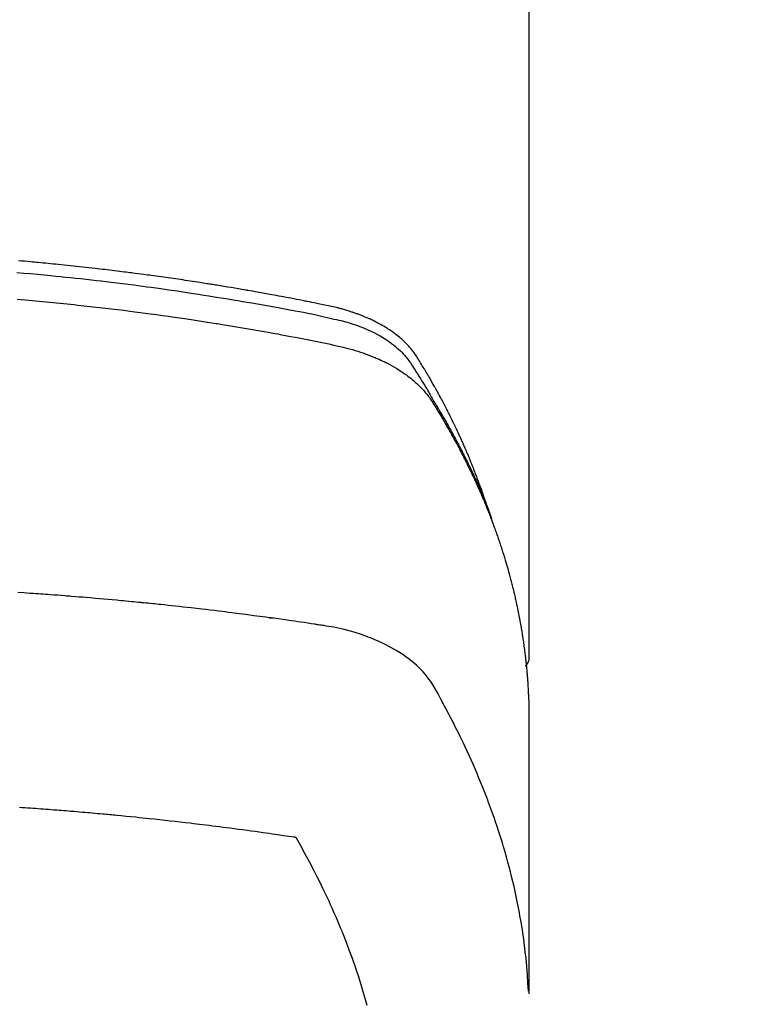
# Model space of a CAD drawing. Extents: x 163 to 26285, y -10810 to -2410.
# Drawn here: x 2763 to 2785, y -3798 to -3768 of the extents above; entities that cross this region are included whole.
import ezdxf

# ---------------------------------------------------------------- set-up
doc = ezdxf.new("R2010")
doc.units = 0
doc.header["$LTSCALE"] = 50
doc.header["$MEASUREMENT"] = 0
doc.layers.add('150-機器', color=8, linetype='CONTINUOUS')

msp = doc.modelspace()

# ---------------------------------------------------------------- linework, layer by layer
at = {"layer": '150-機器', "color": 13, "linetype": 'Continuous'}
msp.add_line((2778.51, -3713.768), (2778.51, -3787.433), dxfattribs=at)
for points in [[(2777.155, -3782.587), (2777.135, -3782.523), (2777.114, -3782.458), (2777.094, -3782.394), (2777.073, -3782.33), (2777.054, -3782.276), (2777.036, -3782.222), (2777.016, -3782.169), (2776.997, -3782.115), (2776.989, -3782.093), (2776.981, -3782.071), (2776.973, -3782.049), (2776.965, -3782.027), (2776.951, -3781.991), (2776.938, -3781.955), (2776.925, -3781.92), (2776.912, -3781.884), (2776.901, -3781.853), (2776.889, -3781.822), (2776.877, -3781.791), (2776.865, -3781.759), (2776.852, -3781.724), (2776.838, -3781.688), (2776.824, -3781.652), (2776.809, -3781.617), (2776.785, -3781.555), (2776.76, -3781.492), (2776.736, -3781.43), (2776.711, -3781.368), (2776.7, -3781.342), (2776.689, -3781.316), (2776.678, -3781.289), (2776.667, -3781.263), (2776.656, -3781.236), (2776.645, -3781.209), (2776.633, -3781.183), (2776.622, -3781.156), (2776.611, -3781.129), (2776.599, -3781.103), (2776.587, -3781.076), (2776.576, -3781.049), (2776.569, -3781.032), (2776.561, -3781.014), (2776.554, -3780.996), (2776.546, -3780.978), (2776.531, -3780.943), (2776.515, -3780.908), (2776.499, -3780.873), (2776.483, -3780.838), (2776.472, -3780.811), (2776.46, -3780.784), (2776.448, -3780.758), (2776.436, -3780.731), (2776.42, -3780.696), (2776.404, -3780.661), (2776.388, -3780.626), (2776.372, -3780.59), (2776.359, -3780.564), (2776.347, -3780.538), (2776.335, -3780.511), (2776.323, -3780.485), (2776.31, -3780.458), (2776.298, -3780.432), (2776.285, -3780.405), (2776.273, -3780.379), (2776.264, -3780.361), (2776.256, -3780.344), (2776.247, -3780.326), (2776.239, -3780.308), (2776.231, -3780.291), (2776.222, -3780.273), (2776.214, -3780.256), (2776.205, -3780.238), (2776.184, -3780.195), (2776.162, -3780.151), (2776.141, -3780.107), (2776.119, -3780.063), (2776.102, -3780.028), (2776.085, -3779.993), (2776.067, -3779.958), (2776.049, -3779.923), (2776.032, -3779.888), (2776.014, -3779.853), (2775.996, -3779.818), (2775.978, -3779.783), (2775.966, -3779.761), (2775.955, -3779.739), (2775.943, -3779.717), (2775.932, -3779.695), (2775.911, -3779.656), (2775.89, -3779.617), (2775.87, -3779.578), (2775.849, -3779.539), (2775.83, -3779.504), (2775.812, -3779.469), (2775.793, -3779.434), (2775.774, -3779.4), (2775.76, -3779.374), (2775.746, -3779.348), (2775.732, -3779.322), (2775.717, -3779.296), (2775.703, -3779.27), (2775.689, -3779.244), (2775.674, -3779.217), (2775.66, -3779.191), (2775.65, -3779.174), (2775.64, -3779.157), (2775.63, -3779.14), (2775.621, -3779.122), (2775.581, -3779.053), (2775.542, -3778.983), (2775.502, -3778.914), (2775.462, -3778.845), (2775.447, -3778.819), (2775.432, -3778.794), (2775.416, -3778.768), (2775.401, -3778.742), (2775.386, -3778.716), (2775.371, -3778.69), (2775.356, -3778.665), (2775.34, -3778.639), (2775.33, -3778.621), (2775.319, -3778.604), (2775.309, -3778.587), (2775.298, -3778.57), (2775.272, -3778.527), (2775.246, -3778.484), (2775.22, -3778.441), (2775.194, -3778.398), (2775.167, -3778.355), (2775.141, -3778.312), (2775.114, -3778.27), (2775.087, -3778.227), (2775.065, -3778.192), (2775.043, -3778.157), (2775.02, -3778.123), (2774.996, -3778.089), (2774.972, -3778.056), (2774.948, -3778.024), (2774.922, -3777.992), (2774.897, -3777.96), (2774.871, -3777.931), (2774.846, -3777.901), (2774.819, -3777.872), (2774.793, -3777.844), (2774.765, -3777.814), (2774.736, -3777.786), (2774.707, -3777.757), (2774.678, -3777.729), (2774.657, -3777.71), (2774.636, -3777.69), (2774.614, -3777.671), (2774.592, -3777.652), (2774.555, -3777.62), (2774.517, -3777.588), (2774.479, -3777.557), (2774.44, -3777.527), (2774.413, -3777.506), (2774.386, -3777.486), (2774.359, -3777.466), (2774.331, -3777.447), (2774.3, -3777.425), (2774.269, -3777.404), (2774.237, -3777.383), (2774.205, -3777.362), (2774.182, -3777.347), (2774.158, -3777.332), (2774.134, -3777.317), (2774.111, -3777.302), (2774.064, -3777.274), (2774.018, -3777.247), (2773.971, -3777.22), (2773.923, -3777.195), (2773.887, -3777.176), (2773.852, -3777.157), (2773.816, -3777.139), (2773.78, -3777.121), (2773.749, -3777.106), (2773.719, -3777.091), (2773.688, -3777.076), (2773.658, -3777.062), (2773.637, -3777.052), (2773.616, -3777.043), (2773.595, -3777.034), (2773.574, -3777.025), (2773.549, -3777.014), (2773.525, -3777.003), (2773.5, -3776.993), (2773.475, -3776.982), (2773.454, -3776.973), (2773.432, -3776.964), (2773.41, -3776.956), (2773.389, -3776.947), (2773.363, -3776.937), (2773.337, -3776.928), (2773.311, -3776.918), (2773.285, -3776.908), (2773.258, -3776.898), (2773.232, -3776.889), (2773.206, -3776.879), (2773.179, -3776.869), (2773.156, -3776.861), (2773.133, -3776.854), (2773.11, -3776.846), (2773.087, -3776.838), (2773.06, -3776.83), (2773.034, -3776.821), (2773.007, -3776.812), (2772.98, -3776.804), (2772.945, -3776.793), (2772.909, -3776.782), (2772.874, -3776.772), (2772.839, -3776.762), (2772.811, -3776.754), (2772.784, -3776.746), (2772.756, -3776.739), (2772.728, -3776.732), (2772.7, -3776.724), (2772.672, -3776.717), (2772.645, -3776.71), (2772.617, -3776.703), (2772.466, -3776.667), (2772.315, -3776.635), (2772.164, -3776.604), (2772.012, -3776.574), (2771.94, -3776.56), (2771.868, -3776.545), (2771.796, -3776.531), (2771.724, -3776.516), (2771.688, -3776.509), (2771.652, -3776.502), (2771.616, -3776.495), (2771.579, -3776.487), (2771.489, -3776.47), (2771.399, -3776.452), (2771.309, -3776.435), (2771.218, -3776.418), (2771.146, -3776.404), (2771.073, -3776.39), (2771.001, -3776.376), (2770.928, -3776.363), (2770.855, -3776.349), (2770.782, -3776.336), (2770.71, -3776.322), (2770.637, -3776.309), (2770.582, -3776.299), (2770.528, -3776.289), (2770.473, -3776.279), (2770.418, -3776.269), (2770.364, -3776.259), (2770.309, -3776.249), (2770.255, -3776.24), (2770.2, -3776.23), (2770.127, -3776.217), (2770.053, -3776.204), (2769.98, -3776.191), (2769.907, -3776.178), (2769.889, -3776.175), (2769.87, -3776.172), (2769.852, -3776.168), (2769.834, -3776.165), (2769.779, -3776.156), (2769.724, -3776.147), (2769.669, -3776.137), (2769.614, -3776.128), (2769.503, -3776.11), (2769.393, -3776.091), (2769.283, -3776.073), (2769.173, -3776.055), (2769.118, -3776.046), (2769.063, -3776.037), (2769.007, -3776.028), (2768.952, -3776.019), (2768.915, -3776.013), (2768.879, -3776.007), (2768.842, -3776.001), (2768.805, -3775.995), (2768.768, -3775.989), (2768.731, -3775.983), (2768.694, -3775.977), (2768.657, -3775.972), (2768.601, -3775.963), (2768.546, -3775.954), (2768.49, -3775.946), (2768.435, -3775.937), (2768.361, -3775.925), (2768.287, -3775.914), (2768.213, -3775.903), (2768.138, -3775.892), (2768.064, -3775.881), (2767.99, -3775.869), (2767.916, -3775.858), (2767.841, -3775.847), (2767.767, -3775.836), (2767.693, -3775.825), (2767.618, -3775.815), (2767.544, -3775.804), (2767.47, -3775.794), (2767.395, -3775.783), (2767.321, -3775.773), (2767.247, -3775.762), (2767.172, -3775.752), (2767.098, -3775.742), (2767.023, -3775.732), (2766.949, -3775.721), (2766.893, -3775.714), (2766.836, -3775.706), (2766.78, -3775.699), (2766.724, -3775.691), (2766.631, -3775.679), (2766.538, -3775.667), (2766.444, -3775.655), (2766.351, -3775.643), (2766.295, -3775.635), (2766.239, -3775.628), (2766.183, -3775.621), (2766.127, -3775.614), (2766.052, -3775.604), (2765.977, -3775.595), (2765.902, -3775.586), (2765.827, -3775.577), (2765.752, -3775.568), (2765.677, -3775.559), (2765.601, -3775.55), (2765.526, -3775.541), (2765.451, -3775.532), (2765.376, -3775.523), (2765.301, -3775.515), (2765.226, -3775.506), (2765.132, -3775.495), (2765.038, -3775.485), (2764.943, -3775.474), (2764.849, -3775.464), (2764.755, -3775.454), (2764.661, -3775.443), (2764.566, -3775.433), (2764.472, -3775.423), (2764.378, -3775.413), (2764.284, -3775.404), (2764.189, -3775.394), (2764.095, -3775.384), (2764.019, -3775.377), (2763.944, -3775.369), (2763.868, -3775.362), (2763.792, -3775.354), (2763.716, -3775.347), (2763.64, -3775.34), (2763.564, -3775.333), (2763.488, -3775.325), (2763.431, -3775.32), (2763.374, -3775.315), (2763.317, -3775.31), (2763.26, -3775.305), (2763.165, -3775.296), (2763.07, -3775.287), (2762.975, -3775.279), (2762.88, -3775.271)], [(2762.836, -3775.626), (2763.044, -3775.645), (2763.253, -3775.663), (2763.461, -3775.683), (2763.565, -3775.692), (2763.669, -3775.702), (2763.774, -3775.712), (2763.878, -3775.722), (2764.026, -3775.737), (2764.175, -3775.752), (2764.323, -3775.767), (2764.471, -3775.782), (2764.634, -3775.8), (2764.797, -3775.817), (2764.96, -3775.836), (2765.122, -3775.854), (2765.27, -3775.871), (2765.418, -3775.888), (2765.565, -3775.905), (2765.713, -3775.923), (2765.89, -3775.944), (2766.066, -3775.966), (2766.243, -3775.988), (2766.419, -3776.011), (2766.551, -3776.028), (2766.683, -3776.046), (2766.816, -3776.063), (2766.948, -3776.081), (2767.021, -3776.092), (2767.094, -3776.102), (2767.168, -3776.112), (2767.241, -3776.122), (2767.489, -3776.158), (2767.737, -3776.194), (2767.985, -3776.23), (2768.233, -3776.268), (2768.393, -3776.293), (2768.553, -3776.318), (2768.713, -3776.343), (2768.873, -3776.369), (2769.017, -3776.392), (2769.162, -3776.416), (2769.307, -3776.439), (2769.452, -3776.463), (2769.597, -3776.488), (2769.741, -3776.512), (2769.886, -3776.536), (2770.03, -3776.561), (2770.203, -3776.591), (2770.376, -3776.621), (2770.549, -3776.652), (2770.722, -3776.683), (2770.88, -3776.712), (2771.037, -3776.741), (2771.195, -3776.77), (2771.353, -3776.8), (2771.482, -3776.823), (2771.611, -3776.847), (2771.739, -3776.872), (2771.868, -3776.898), (2772.036, -3776.935), (2772.204, -3776.974), (2772.372, -3777.014), (2772.541, -3777.053), (2772.615, -3777.069), (2772.688, -3777.086), (2772.762, -3777.103), (2772.835, -3777.121), (2772.893, -3777.136), (2772.951, -3777.152), (2773.008, -3777.169), (2773.065, -3777.187), (2773.132, -3777.208), (2773.198, -3777.23), (2773.264, -3777.253), (2773.33, -3777.277), (2773.446, -3777.323), (2773.56, -3777.372), (2773.673, -3777.424), (2773.784, -3777.479), (2773.87, -3777.524), (2773.954, -3777.571), (2774.038, -3777.621), (2774.12, -3777.672), (2774.181, -3777.713), (2774.241, -3777.754), (2774.301, -3777.797), (2774.359, -3777.842), (2774.414, -3777.886), (2774.468, -3777.932), (2774.521, -3777.979), (2774.573, -3778.027), (2774.618, -3778.07), (2774.661, -3778.114), (2774.703, -3778.16), (2774.743, -3778.207), (2774.791, -3778.269), (2774.837, -3778.332), (2774.881, -3778.397), (2774.923, -3778.463), (2774.943, -3778.494), (2774.963, -3778.524), (2774.983, -3778.555), (2775.003, -3778.586), (2775.026, -3778.621), (2775.049, -3778.657), (2775.072, -3778.692), (2775.095, -3778.727), (2775.142, -3778.802), (2775.189, -3778.877), (2775.235, -3778.952), (2775.282, -3779.027), (2775.301, -3779.058), (2775.32, -3779.088), (2775.338, -3779.119), (2775.357, -3779.15), (2775.383, -3779.193), (2775.408, -3779.235), (2775.434, -3779.278), (2775.458, -3779.321), (2775.489, -3779.377), (2775.518, -3779.433), (2775.549, -3779.489), (2775.58, -3779.544), (2775.605, -3779.586), (2775.63, -3779.627), (2775.656, -3779.669), (2775.681, -3779.71), (2775.699, -3779.739), (2775.717, -3779.768), (2775.734, -3779.797), (2775.751, -3779.826), (2775.803, -3779.912), (2775.854, -3779.999), (2775.905, -3780.086), (2775.956, -3780.174), (2775.982, -3780.219), (2776.008, -3780.265), (2776.035, -3780.311), (2776.06, -3780.357), (2776.079, -3780.39), (2776.098, -3780.424), (2776.116, -3780.457), (2776.134, -3780.491), (2776.153, -3780.524), (2776.171, -3780.558), (2776.189, -3780.591), (2776.207, -3780.624), (2776.232, -3780.67), (2776.257, -3780.717), (2776.281, -3780.763), (2776.306, -3780.809), (2776.332, -3780.859), (2776.359, -3780.91), (2776.385, -3780.961), (2776.412, -3781.011), (2776.429, -3781.045), (2776.446, -3781.079), (2776.463, -3781.112), (2776.48, -3781.146), (2776.498, -3781.18), (2776.515, -3781.213), (2776.532, -3781.247), (2776.549, -3781.281), (2776.566, -3781.314), (2776.583, -3781.348), (2776.599, -3781.382), (2776.616, -3781.415), (2776.649, -3781.483), (2776.683, -3781.55), (2776.716, -3781.618), (2776.749, -3781.686), (2776.761, -3781.711), (2776.773, -3781.736), (2776.785, -3781.762), (2776.797, -3781.787), (2776.818, -3781.83), (2776.838, -3781.872), (2776.858, -3781.914), (2776.878, -3781.957), (2776.9, -3782.004), (2776.922, -3782.05), (2776.943, -3782.097), (2776.964, -3782.144), (2776.989, -3782.2), (2777.013, -3782.255), (2777.038, -3782.31), (2777.062, -3782.366), (2777.073, -3782.391), (2777.083, -3782.417), (2777.094, -3782.442), (2777.105, -3782.468), (2777.126, -3782.519), (2777.147, -3782.57), (2777.168, -3782.621), (2777.188, -3782.673), (2777.204, -3782.712), (2777.219, -3782.75), (2777.234, -3782.789), (2777.248, -3782.828), (2777.258, -3782.853), (2777.267, -3782.879), (2777.277, -3782.905), (2777.286, -3782.931), (2777.306, -3782.987), (2777.325, -3783.043), (2777.344, -3783.099), (2777.363, -3783.155)], [(2762.846, -3776.447), (2763.088, -3776.467), (2763.409, -3776.496), (2763.731, -3776.526), (2764.052, -3776.558), (2764.373, -3776.59), (2764.48, -3776.601), (2764.587, -3776.612), (2764.694, -3776.624), (2764.8, -3776.635), (2764.987, -3776.655), (2765.173, -3776.676), (2765.36, -3776.697), (2765.546, -3776.719), (2765.732, -3776.741), (2765.918, -3776.763), (2766.104, -3776.786), (2766.289, -3776.81), (2766.448, -3776.83), (2766.607, -3776.85), (2766.766, -3776.871), (2766.925, -3776.892), (2767.11, -3776.917), (2767.294, -3776.943), (2767.479, -3776.969), (2767.664, -3776.995), (2767.979, -3777.041), (2768.294, -3777.088), (2768.609, -3777.136), (2768.923, -3777.186), (2768.976, -3777.194), (2769.028, -3777.202), (2769.08, -3777.211), (2769.132, -3777.219), (2769.314, -3777.249), (2769.497, -3777.28), (2769.679, -3777.31), (2769.862, -3777.341), (2770.044, -3777.372), (2770.225, -3777.404), (2770.407, -3777.436), (2770.588, -3777.469), (2770.666, -3777.483), (2770.744, -3777.497), (2770.821, -3777.511), (2770.899, -3777.526), (2771.157, -3777.574), (2771.414, -3777.623), (2771.671, -3777.673), (2771.928, -3777.723), (2772.082, -3777.753), (2772.235, -3777.784), (2772.389, -3777.816), (2772.542, -3777.849), (2772.684, -3777.881), (2772.826, -3777.915), (2772.968, -3777.951), (2773.108, -3777.989), (2773.189, -3778.013), (2773.269, -3778.038), (2773.349, -3778.064), (2773.428, -3778.091), (2773.505, -3778.119), (2773.582, -3778.147), (2773.658, -3778.177), (2773.734, -3778.207), (2773.766, -3778.22), (2773.799, -3778.233), (2773.831, -3778.247), (2773.863, -3778.261), (2773.922, -3778.286), (2773.98, -3778.313), (2774.037, -3778.34), (2774.095, -3778.368), (2774.133, -3778.388), (2774.171, -3778.407), (2774.209, -3778.427), (2774.247, -3778.447), (2774.321, -3778.487), (2774.393, -3778.528), (2774.465, -3778.571), (2774.536, -3778.615), (2774.593, -3778.651), (2774.649, -3778.688), (2774.704, -3778.726), (2774.759, -3778.765), (2774.804, -3778.798), (2774.848, -3778.832), (2774.892, -3778.867), (2774.935, -3778.902), (2774.971, -3778.931), (2775.006, -3778.961), (2775.04, -3778.992), (2775.074, -3779.023), (2775.101, -3779.048), (2775.128, -3779.073), (2775.154, -3779.098), (2775.18, -3779.124), (2775.205, -3779.15), (2775.229, -3779.176), (2775.254, -3779.202), (2775.278, -3779.228), (2775.313, -3779.268), (2775.348, -3779.309), (2775.382, -3779.351), (2775.415, -3779.394), (2775.44, -3779.426), (2775.464, -3779.46), (2775.487, -3779.493), (2775.51, -3779.527), (2775.528, -3779.555), (2775.545, -3779.582), (2775.563, -3779.61), (2775.58, -3779.638), (2775.599, -3779.668), (2775.618, -3779.699), (2775.638, -3779.73), (2775.657, -3779.761), (2775.679, -3779.797), (2775.702, -3779.834), (2775.724, -3779.871), (2775.746, -3779.907), (2775.765, -3779.938), (2775.783, -3779.969), (2775.802, -3780), (2775.82, -3780.03), (2775.838, -3780.061), (2775.857, -3780.092), (2775.875, -3780.123), (2775.893, -3780.154), (2775.911, -3780.184), (2775.929, -3780.215), (2775.947, -3780.246), (2775.965, -3780.277), (2775.983, -3780.308), (2776.001, -3780.338), (2776.019, -3780.369), (2776.037, -3780.4), (2776.059, -3780.439), (2776.081, -3780.479), (2776.103, -3780.518), (2776.125, -3780.558), (2776.144, -3780.593), (2776.164, -3780.627), (2776.183, -3780.662), (2776.202, -3780.697), (2776.219, -3780.728), (2776.236, -3780.759), (2776.253, -3780.79), (2776.27, -3780.821), (2776.301, -3780.877), (2776.33, -3780.933), (2776.36, -3780.989), (2776.39, -3781.045), (2776.399, -3781.064), (2776.409, -3781.083), (2776.419, -3781.101), (2776.428, -3781.12), (2776.448, -3781.157), (2776.467, -3781.195), (2776.486, -3781.232), (2776.505, -3781.27), (2776.521, -3781.301), (2776.537, -3781.332), (2776.553, -3781.363), (2776.569, -3781.394), (2776.581, -3781.419), (2776.594, -3781.444), (2776.606, -3781.469), (2776.618, -3781.494), (2776.633, -3781.526), (2776.649, -3781.557), (2776.664, -3781.588), (2776.68, -3781.62), (2776.692, -3781.645), (2776.704, -3781.67), (2776.716, -3781.695), (2776.728, -3781.719), (2776.74, -3781.745), (2776.752, -3781.77), (2776.764, -3781.795), (2776.776, -3781.82), (2776.785, -3781.839), (2776.794, -3781.858), (2776.803, -3781.876), (2776.811, -3781.895), (2776.829, -3781.933), (2776.847, -3781.971), (2776.864, -3782.009), (2776.881, -3782.047), (2776.893, -3782.072), (2776.904, -3782.097), (2776.915, -3782.122), (2776.926, -3782.147), (2776.94, -3782.179), (2776.955, -3782.21), (2776.969, -3782.242), (2776.983, -3782.273), (2776.994, -3782.298), (2777.005, -3782.323), (2777.016, -3782.349), (2777.027, -3782.374), (2777.043, -3782.412), (2777.06, -3782.45), (2777.076, -3782.487), (2777.092, -3782.525), (2777.103, -3782.551), (2777.114, -3782.576), (2777.124, -3782.601), (2777.135, -3782.627), (2777.151, -3782.664), (2777.166, -3782.702), (2777.182, -3782.74), (2777.197, -3782.778), (2777.21, -3782.81), (2777.223, -3782.841), (2777.236, -3782.873), (2777.248, -3782.904), (2777.259, -3782.93), (2777.269, -3782.955), (2777.279, -3782.981), (2777.289, -3783.006), (2777.304, -3783.044), (2777.319, -3783.082), (2777.333, -3783.12), (2777.348, -3783.159), (2777.36, -3783.19), (2777.372, -3783.222), (2777.384, -3783.254), (2777.396, -3783.286), (2777.413, -3783.33), (2777.429, -3783.375), (2777.446, -3783.419), (2777.462, -3783.464), (2777.475, -3783.502), (2777.489, -3783.54), (2777.503, -3783.578), (2777.517, -3783.616), (2777.53, -3783.655), (2777.544, -3783.693), (2777.557, -3783.731), (2777.57, -3783.769), (2777.579, -3783.795), (2777.587, -3783.82), (2777.596, -3783.846), (2777.604, -3783.872), (2777.617, -3783.91), (2777.63, -3783.948), (2777.643, -3783.986), (2777.655, -3784.024), (2777.668, -3784.063), (2777.68, -3784.101), (2777.693, -3784.14), (2777.705, -3784.178), (2777.713, -3784.204), (2777.721, -3784.229), (2777.729, -3784.255), (2777.737, -3784.281), (2777.749, -3784.319), (2777.761, -3784.357), (2777.772, -3784.396), (2777.784, -3784.434), (2777.803, -3784.498), (2777.822, -3784.562), (2777.841, -3784.626), (2777.86, -3784.691), (2777.874, -3784.742), (2777.888, -3784.793), (2777.903, -3784.845), (2777.917, -3784.896), (2777.927, -3784.934), (2777.937, -3784.973), (2777.947, -3785.011), (2777.957, -3785.05), (2777.968, -3785.088), (2777.978, -3785.127), (2777.988, -3785.166), (2777.997, -3785.204), (2778.01, -3785.256), (2778.022, -3785.307), (2778.035, -3785.359), (2778.047, -3785.411), (2778.056, -3785.449), (2778.066, -3785.488), (2778.075, -3785.527), (2778.084, -3785.565), (2778.093, -3785.604), (2778.102, -3785.643), (2778.11, -3785.681), (2778.119, -3785.72), (2778.133, -3785.784), (2778.146, -3785.849), (2778.16, -3785.914), (2778.173, -3785.978), (2778.183, -3786.03), (2778.193, -3786.081), (2778.204, -3786.133), (2778.214, -3786.185), (2778.219, -3786.211), (2778.224, -3786.236), (2778.229, -3786.262), (2778.234, -3786.288), (2778.243, -3786.34), (2778.253, -3786.392), (2778.262, -3786.443), (2778.271, -3786.495), (2778.275, -3786.521), (2778.279, -3786.547), (2778.283, -3786.573), (2778.288, -3786.599), (2778.294, -3786.637), (2778.3, -3786.676), (2778.306, -3786.715), (2778.312, -3786.754), (2778.317, -3786.78), (2778.321, -3786.805), (2778.324, -3786.831), (2778.328, -3786.857), (2778.334, -3786.896), (2778.34, -3786.935), (2778.346, -3786.974), (2778.351, -3787.012), (2778.358, -3787.064), (2778.365, -3787.116), (2778.372, -3787.168), (2778.378, -3787.22), (2778.383, -3787.259), (2778.388, -3787.298), (2778.393, -3787.337), (2778.397, -3787.375), (2778.4, -3787.401), (2778.403, -3787.427), (2778.406, -3787.453), (2778.409, -3787.479), (2778.412, -3787.505), (2778.415, -3787.531), (2778.418, -3787.557), (2778.421, -3787.583), (2778.423, -3787.598), (2778.424, -3787.614), (2778.426, -3787.629), (2778.427, -3787.645), (2778.431, -3787.682), (2778.434, -3787.718), (2778.438, -3787.755), (2778.441, -3787.791), (2778.445, -3787.83), (2778.448, -3787.869), (2778.452, -3787.908), (2778.455, -3787.947), (2778.457, -3787.973), (2778.459, -3787.999), (2778.461, -3788.025), (2778.463, -3788.051), (2778.465, -3788.077), (2778.467, -3788.103), (2778.469, -3788.128), (2778.471, -3788.154), (2778.473, -3788.181), (2778.475, -3788.207), (2778.476, -3788.233), (2778.478, -3788.259), (2778.479, -3788.272), (2778.48, -3788.285), (2778.48, -3788.298), (2778.481, -3788.311), (2778.483, -3788.35), (2778.485, -3788.389), (2778.487, -3788.428), (2778.489, -3788.467), (2778.49, -3788.493), (2778.491, -3788.518), (2778.493, -3788.544), (2778.494, -3788.57), (2778.495, -3788.596), (2778.497, -3788.622), (2778.498, -3788.648), (2778.499, -3788.674), (2778.502, -3788.739), (2778.504, -3788.804), (2778.506, -3788.869), (2778.507, -3788.934), (2778.508, -3788.999), (2778.509, -3789.065), (2778.509, -3789.13), (2778.51, -3789.195), (2778.51, -3789.239), (2778.511, -3789.282), (2778.511, -3789.326), (2778.511, -3789.37), (2778.511, -3789.459), (2778.511, -3789.548), (2778.511, -3789.637), (2778.511, -3789.726), (2778.509, -3791.722), (2778.509, -3793.717), (2778.51, -3795.713), (2778.511, -3797.708)], [(2778.495, -3797.631), (2778.479, -3797.378), (2778.462, -3797.125), (2778.443, -3796.872), (2778.42, -3796.619), (2778.399, -3796.424), (2778.376, -3796.23), (2778.35, -3796.036), (2778.322, -3795.842), (2778.308, -3795.746), (2778.293, -3795.651), (2778.278, -3795.555), (2778.262, -3795.46), (2778.236, -3795.316), (2778.21, -3795.172), (2778.183, -3795.028), (2778.154, -3794.885), (2778.122, -3794.73), (2778.088, -3794.575), (2778.053, -3794.42), (2778.017, -3794.266), (2777.981, -3794.118), (2777.944, -3793.97), (2777.905, -3793.822), (2777.866, -3793.675), (2777.834, -3793.558), (2777.801, -3793.442), (2777.767, -3793.326), (2777.733, -3793.21), (2777.696, -3793.086), (2777.657, -3792.963), (2777.618, -3792.839), (2777.578, -3792.716), (2777.534, -3792.582), (2777.488, -3792.447), (2777.442, -3792.313), (2777.395, -3792.18), (2777.366, -3792.098), (2777.336, -3792.017), (2777.306, -3791.936), (2777.276, -3791.855), (2777.238, -3791.752), (2777.199, -3791.649), (2777.159, -3791.547), (2777.119, -3791.445), (2777.099, -3791.395), (2777.079, -3791.346), (2777.059, -3791.297), (2777.039, -3791.247), (2776.98, -3791.105), (2776.92, -3790.964), (2776.86, -3790.823), (2776.798, -3790.682), (2776.739, -3790.547), (2776.678, -3790.413), (2776.617, -3790.279), (2776.554, -3790.145), (2776.504, -3790.039), (2776.453, -3789.933), (2776.402, -3789.828), (2776.35, -3789.722), (2776.302, -3789.627), (2776.255, -3789.532), (2776.207, -3789.437), (2776.158, -3789.342), (2776.101, -3789.233), (2776.043, -3789.124), (2775.985, -3789.015), (2775.928, -3788.905), (2775.828, -3788.713), (2775.726, -3788.523), (2775.618, -3788.335), (2775.502, -3788.153), (2775.447, -3788.076), (2775.39, -3788), (2775.33, -3787.927), (2775.268, -3787.855), (2775.168, -3787.75), (2775.064, -3787.651), (2774.955, -3787.556), (2774.842, -3787.466), (2774.745, -3787.394), (2774.646, -3787.325), (2774.546, -3787.259), (2774.443, -3787.196), (2774.279, -3787.103), (2774.113, -3787.017), (2773.943, -3786.936), (2773.772, -3786.861), (2773.734, -3786.845), (2773.696, -3786.83), (2773.659, -3786.815), (2773.621, -3786.8), (2773.357, -3786.703), (2773.089, -3786.617), (2772.817, -3786.544), (2772.542, -3786.487), (2772.464, -3786.474), (2772.385, -3786.461), (2772.307, -3786.45), (2772.229, -3786.438), (2772.189, -3786.432), (2772.15, -3786.426), (2772.11, -3786.42), (2772.071, -3786.414), (2772.042, -3786.41), (2772.012, -3786.405), (2771.983, -3786.401), (2771.953, -3786.396), (2771.845, -3786.38), (2771.737, -3786.363), (2771.629, -3786.347), (2771.52, -3786.331), (2771.432, -3786.318), (2771.342, -3786.305), (2771.253, -3786.292), (2771.164, -3786.279), (2771.059, -3786.264), (2770.963, -3786.25), (2770.849, -3786.234), (2770.69, -3786.213), (2770.64, -3786.206), (2770.596, -3786.2), (2770.569, -3786.197), (2770.57, -3786.197), (2770.578, -3786.198), (2770.589, -3786.199), (2770.6, -3786.2), (2770.61, -3786.202), (2770.616, -3786.202), (2770.58, -3786.198), (2770.52, -3786.19), (2770.451, -3786.181), (2770.091, -3786.133), (2769.843, -3786.101), (2769.64, -3786.074), (2769.414, -3786.045), (2769.314, -3786.032), (2769.214, -3786.02), (2769.114, -3786.007), (2769.014, -3785.995), (2768.884, -3785.979), (2768.753, -3785.964), (2768.622, -3785.949), (2768.492, -3785.933), (2768.411, -3785.924), (2768.33, -3785.914), (2768.25, -3785.905), (2768.169, -3785.895), (2768.049, -3785.882), (2767.928, -3785.868), (2767.807, -3785.855), (2767.686, -3785.842), (2767.574, -3785.83), (2767.463, -3785.818), (2767.351, -3785.806), (2767.24, -3785.795), (2767.179, -3785.788), (2767.119, -3785.782), (2767.058, -3785.775), (2766.997, -3785.769), (2766.926, -3785.762), (2766.855, -3785.755), (2766.784, -3785.748), (2766.713, -3785.741), (2766.693, -3785.739), (2766.672, -3785.737), (2766.652, -3785.735), (2766.631, -3785.733), (2766.56, -3785.726), (2766.489, -3785.719), (2766.418, -3785.712), (2766.347, -3785.705), (2766.266, -3785.697), (2766.184, -3785.689), (2766.103, -3785.682), (2766.021, -3785.674), (2765.889, -3785.662), (2765.756, -3785.65), (2765.624, -3785.638), (2765.491, -3785.626), (2765.359, -3785.614), (2765.226, -3785.603), (2765.093, -3785.592), (2764.96, -3785.58), (2764.847, -3785.571), (2764.735, -3785.562), (2764.622, -3785.552), (2764.509, -3785.543), (2764.458, -3785.539), (2764.406, -3785.535), (2764.355, -3785.531), (2764.304, -3785.527), (2764.191, -3785.519), (2764.078, -3785.51), (2763.965, -3785.502), (2763.852, -3785.493), (2763.78, -3785.488), (2763.708, -3785.483), (2763.636, -3785.478), (2763.565, -3785.473), (2763.493, -3785.468), (2763.42, -3785.463), (2763.348, -3785.458), (2763.276, -3785.453), (2763.266, -3785.452), (2763.256, -3785.451), (2763.246, -3785.45), (2763.235, -3785.45), (2763.05, -3785.437), (2762.864, -3785.424)], [(2778.51, -3787.419), (2778.51, -3787.421), (2778.51, -3787.424), (2778.51, -3787.426), (2778.51, -3787.428), (2778.51, -3787.43), (2778.51, -3787.433), (2778.51, -3787.435), (2778.51, -3787.437), (2778.51, -3787.439), (2778.51, -3787.442), (2778.509, -3787.444), (2778.509, -3787.446), (2778.509, -3787.448), (2778.509, -3787.451), (2778.509, -3787.453), (2778.508, -3787.455), (2778.508, -3787.457), (2778.508, -3787.46), (2778.508, -3787.462), (2778.507, -3787.464), (2778.507, -3787.466), (2778.507, -3787.469), (2778.506, -3787.471), (2778.506, -3787.473), (2778.505, -3787.475), (2778.505, -3787.478), (2778.505, -3787.48), (2778.504, -3787.482), (2778.504, -3787.484), (2778.503, -3787.486), (2778.503, -3787.489), (2778.502, -3787.491), (2778.502, -3787.493), (2778.501, -3787.495), (2778.501, -3787.498), (2778.5, -3787.5), (2778.5, -3787.502), (2778.499, -3787.504), (2778.499, -3787.506), (2778.498, -3787.509), (2778.497, -3787.511), (2778.497, -3787.513), (2778.496, -3787.515), (2778.495, -3787.517), (2778.495, -3787.52), (2778.494, -3787.522), (2778.493, -3787.524), (2778.493, -3787.526), (2778.492, -3787.528), (2778.491, -3787.531), (2778.49, -3787.533), (2778.49, -3787.535), (2778.489, -3787.537), (2778.488, -3787.539), (2778.487, -3787.541), (2778.486, -3787.543), (2778.485, -3787.546), (2778.485, -3787.548), (2778.484, -3787.55), (2778.483, -3787.552), (2778.482, -3787.554), (2778.481, -3787.556), (2778.48, -3787.558), (2778.479, -3787.561), (2778.478, -3787.563), (2778.477, -3787.565), (2778.476, -3787.567), (2778.475, -3787.569), (2778.474, -3787.571), (2778.473, -3787.573), (2778.472, -3787.575), (2778.471, -3787.577), (2778.47, -3787.579), (2778.469, -3787.582), (2778.468, -3787.584), (2778.467, -3787.586), (2778.465, -3787.588), (2778.464, -3787.59), (2778.463, -3787.592), (2778.462, -3787.594), (2778.461, -3787.596), (2778.46, -3787.598), (2778.458, -3787.6), (2778.457, -3787.602), (2778.456, -3787.604), (2778.455, -3787.606), (2778.453, -3787.608), (2778.452, -3787.61), (2778.451, -3787.612), (2778.45, -3787.614), (2778.448, -3787.616), (2778.447, -3787.618), (2778.446, -3787.62), (2778.444, -3787.622), (2778.443, -3787.624), (2778.441, -3787.626), (2778.44, -3787.628), (2778.439, -3787.63), (2778.437, -3787.632), (2778.436, -3787.634), (2778.434, -3787.636), (2778.433, -3787.638), (2778.431, -3787.639), (2778.43, -3787.641), (2778.428, -3787.643), (2778.427, -3787.645), (2778.425, -3787.647), (2778.424, -3787.649), (2778.422, -3787.651), (2778.421, -3787.653), (2778.419, -3787.654), (2778.418, -3787.656), (2778.416, -3787.658), (2778.414, -3787.66), (2778.413, -3787.662), (2778.411, -3787.664), (2778.409, -3787.665), (2778.408, -3787.667), (2778.406, -3787.669), (2778.404, -3787.671), (2778.403, -3787.673), (2778.401, -3787.674), (2778.4, -3787.676), (2778.399, -3787.678), (2778.397, -3787.68), (2778.395, -3787.681), (2778.393, -3787.683)], [(2762.913, -3791.996), (2762.995, -3792.001), (2763.077, -3792.007), (2763.16, -3792.013), (2763.242, -3792.018), (2763.324, -3792.024), (2763.407, -3792.03), (2763.489, -3792.036), (2763.571, -3792.042), (2763.653, -3792.048), (2763.728, -3792.054), (2763.802, -3792.06), (2763.877, -3792.065), (2763.952, -3792.071), (2764.011, -3792.076), (2764.071, -3792.08), (2764.13, -3792.084), (2764.19, -3792.089), (2764.264, -3792.095), (2764.339, -3792.101), (2764.413, -3792.107), (2764.487, -3792.113), (2764.576, -3792.12), (2764.666, -3792.128), (2764.755, -3792.135), (2764.844, -3792.143), (2764.919, -3792.149), (2764.993, -3792.156), (2765.067, -3792.162), (2765.141, -3792.169), (2765.223, -3792.176), (2765.304, -3792.184), (2765.386, -3792.191), (2765.468, -3792.199), (2765.519, -3792.203), (2765.571, -3792.208), (2765.622, -3792.213), (2765.674, -3792.218), (2765.726, -3792.223), (2765.778, -3792.228), (2765.83, -3792.233), (2765.881, -3792.238), (2766.029, -3792.252), (2766.177, -3792.266), (2766.324, -3792.281), (2766.472, -3792.295), (2766.575, -3792.306), (2766.678, -3792.317), (2766.781, -3792.327), (2766.884, -3792.338), (2767.045, -3792.355), (2767.206, -3792.373), (2767.368, -3792.39), (2767.529, -3792.408), (2767.682, -3792.426), (2767.836, -3792.443), (2767.989, -3792.461), (2768.142, -3792.479), (2768.237, -3792.49), (2768.332, -3792.501), (2768.427, -3792.512), (2768.521, -3792.524), (2768.623, -3792.536), (2768.725, -3792.549), (2768.827, -3792.562), (2768.928, -3792.575), (2769.037, -3792.589), (2769.145, -3792.602), (2769.254, -3792.616), (2769.362, -3792.631), (2769.492, -3792.648), (2769.622, -3792.665), (2769.752, -3792.682), (2769.882, -3792.699), (2770.004, -3792.716), (2770.127, -3792.733), (2770.249, -3792.75), (2770.372, -3792.767), (2770.465, -3792.78), (2770.558, -3792.793), (2770.651, -3792.807), (2770.744, -3792.82), (2770.808, -3792.829), (2770.872, -3792.839), (2770.937, -3792.848), (2771.001, -3792.858), (2771.079, -3792.869), (2771.158, -3792.881), (2771.237, -3792.893), (2771.315, -3792.905), (2771.329, -3792.907), (2771.343, -3792.909), (2771.358, -3792.912), (2771.372, -3792.914)], [(2771.372, -3792.914), (2771.513, -3793.167), (2771.653, -3793.421), (2771.791, -3793.676), (2771.926, -3793.933), (2772.018, -3794.112), (2772.107, -3794.292), (2772.195, -3794.473), (2772.281, -3794.654), (2772.331, -3794.759), (2772.379, -3794.865), (2772.427, -3794.97), (2772.475, -3795.076), (2772.541, -3795.226), (2772.607, -3795.376), (2772.671, -3795.527), (2772.734, -3795.678), (2772.751, -3795.719), (2772.768, -3795.76), (2772.784, -3795.801), (2772.8, -3795.842), (2772.902, -3796.1), (2773, -3796.36), (2773.095, -3796.62), (2773.187, -3796.882), (2773.233, -3797.017), (2773.278, -3797.152), (2773.321, -3797.287), (2773.364, -3797.423), (2773.396, -3797.528), (2773.427, -3797.633), (2773.457, -3797.738), (2773.487, -3797.844), (2773.545, -3798.052)]]:
    msp.add_lwpolyline(points, dxfattribs=at)
at = {"layer": '150-機器', "color": 13}
for radius in [90.5, 80.5]:
    msp.add_circle((2755.586, -3730.836), radius, dxfattribs=at)

doc.saveas('drawing.dxf')
